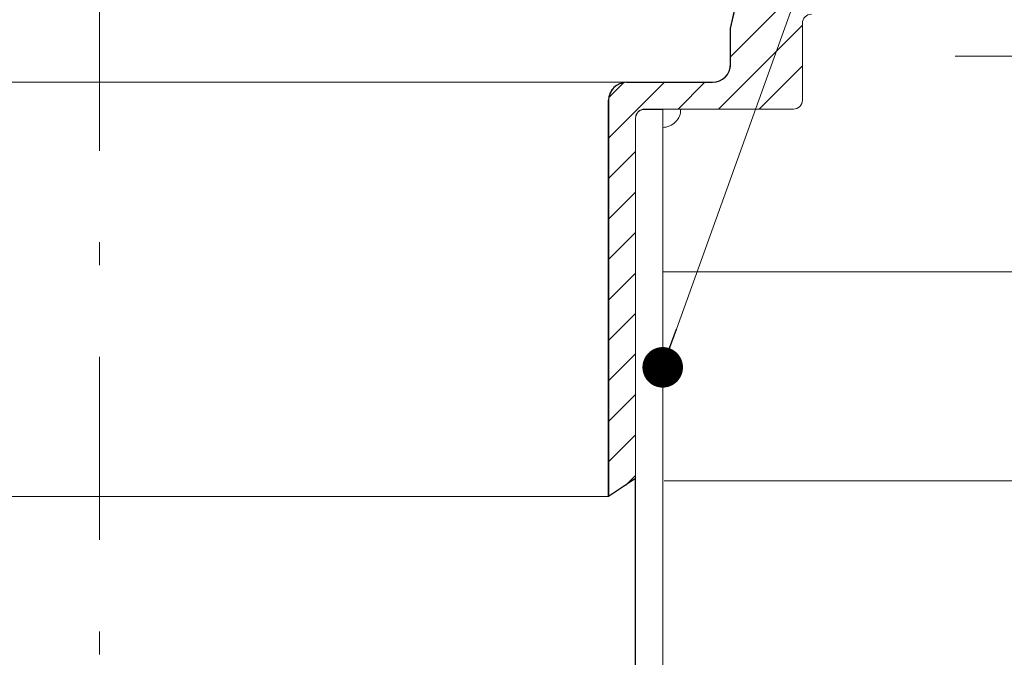
# Model space of a CAD drawing. Units: millimetres. Extents: x -3244 to -406, y 22688 to 24333.
# Drawn here: x -2906 to -2902, y 24185 to 24188 of the extents above; entities that cross this region are included whole.
import ezdxf

# ---------------------------------------------------------------- set-up
doc = ezdxf.new("R2010")
doc.units = ezdxf.units.MM
doc.linetypes.add('DASHDOT2', pattern=[0.5, 0.25, -0.125, 0, -0.125])
for name, color, linetype, lineweight in [('TOPWET_TENKOU', 142, 'Continuous', 13), ('TOPWET_ZAKLAD_TENKOU', 142, 'Continuous', 9), ('TOPWET_ZAKLAD_TLUSTOU', 142, 'Continuous', 30), ('TOPWET_ČEŠTINA', 225, 'Continuous', 13), ('TOPWET_ŠRAFY', 132, 'Continuous', 9)]:
    doc.layers.add(name, color=color, linetype=linetype, lineweight=lineweight)
doc.styles.add('REGULAR_ARIAL_NARROW', font='ARIALN.TTF')
doc.linetypes.add('IZOLACE', pattern='A,0.00254,-2.54,[134,ltypeshp.shx,S=2.54,R=0,X=-2.54,Y=0],-5.08,[134,ltypeshp.shx,S=2.54,R=180,X=2.54,Y=0],-2.54', length=10.16254)
doc.dimstyles.new('ISO-TW 1-3', dxfattribs={"dimscale": 3, "dimtxt": 2.2, "dimasz": 1.5, "dimexe": 1, "dimexo": 0, "dimgap": 0.75, "dimtad": 1, "dimdec": 0, "dimtxsty": 'REGULAR_ARIAL_NARROW', "dimblk": 'ARCHTICK', "dimcen": 0.5, "dimclrd": 256, "dimclre": 256, "dimclrt": 256, "dimadec": 0, "dimazin": 0, "dimtfac": 1, "dimtdec": 0, "dimtmove": 1, "dimatfit": 3, "dimldrblk": 'DOT', "dimfxl": 1, "dimtfill": 1, "dimtzin": 0, "dimlwd": -1, "dimlwe": -1, "dimarcsym": 0})

# ---------------------------------------------------------------- blocks, each defined once
blk = doc.blocks.new('_ArchTick')
at = {"color": 0, "linetype": 'ByBlock', "const_width": 0.15}
blk.add_lwpolyline([(-0.5, -0.5), (0.5, 0.5)], dxfattribs=at)
blk = doc.blocks.new('_Dot')
at = {"color": 0, "linetype": 'ByBlock', "lineweight": -2}
blk.add_line((-0.5, 0), (-1, 0), dxfattribs=at)
at = {"color": 0, "linetype": 'ByBlock', "const_width": 0.5}
blk.add_lwpolyline([(-0.25, 0, 1), (0.25, 0, 1)], format="xyb", close=True, dxfattribs=at)

msp = doc.modelspace()

# ---------------------------------------------------------------- linework, layer by layer
at = {"layer": 'TOPWET_TENKOU', "transparency": 33554687}
for p, q in [((-2908.2156, 24187.8752), (-2903.6097, 24187.8752)), ((-2908.1369, 24186.0655), (-2903.6885, 24186.0655))]:
    msp.add_line(p, q, dxfattribs=at)
at = {"layer": 'TOPWET_TENKOU', "ltscale": 40, "transparency": 33554687}
for p, q in [((-2903.5308, 24187.7571), (-2903.4521, 24187.7571)), ((-2903.5702, 24183.8375), (-2903.5704, 24186.1442))]:
    msp.add_line(p, q, dxfattribs=at)
msp.add_lwpolyline([(-2902.8025, 24188.1725, 0.414214), (-2902.8418, 24188.1332), (-2902.8418, 24187.7978, -0.414214), (-2902.8812, 24187.7584), (-2903.531, 24187.7584, 0.414214), (-2903.5704, 24187.719), (-2903.5704, 24186.1442), (-2903.6885, 24186.0655), (-2903.6885, 24187.7965, -0.414214), (-2903.6097, 24187.8752), (-2903.3733, 24187.8752), (-2903.2349, 24187.8752, 0.414214), (-2903.1561, 24187.9539), (-2903.1561, 24188.1107), (-2903.0753, 24188.4571, -0.34855)], format="xyb", dxfattribs=at)
at = {"layer": 'TOPWET_TENKOU', "ltscale": 40}
msp.add_lwpolyline([(-2903.4521, 24187.7571), (-2903.4521, 24182.0393), (-2903.5702, 24181.9212), (-2903.5704, 24186.1442)], dxfattribs=at)
at = {"layer": 'TOPWET_TENKOU', "ltscale": 40, "transparency": 33554687}
msp.add_arc((-2903.5307, 24187.7174), 0.0397, 90.2016, 179.5133, dxfattribs=at)
at = {"layer": 'TOPWET_TENKOU', "transparency": 33554687}
msp.add_arc((-2903.4521, 24187.7571), 0.0787, 270, 0.9408, dxfattribs=at)
at = {"layer": 'TOPWET_ZAKLAD_TENKOU', "linetype": 'DASHDOT2', "ltscale": 3.2, "transparency": 33554687}
msp.add_line((-2905.9127, 24195.1764), (-2905.9127, 24170.708), dxfattribs=at)
at = {"layer": 'TOPWET_ZAKLAD_TENKOU', "ltscale": 40, "transparency": 33554687}
msp.add_lwpolyline([(-2890.1647, 24187.0472), (-2896.6523, 24187.0472), (-2903.4521, 24187.0472)], dxfattribs=at)
at = {"layer": 'TOPWET_ZAKLAD_TLUSTOU', "transparency": 33554687}
for p, q in [((-2903.1561, 24188.1107), (-2903.0919, 24188.387)), ((-2903.1561, 24187.9539), (-2903.1561, 24188.1107)), ((-2903.6097, 24187.8752), (-2903.2349, 24187.8752)), ((-2903.5704, 24186.1442), (-2903.6885, 24186.0655)), ((-2903.5703, 24183.1367), (-2903.5704, 24186.1442))]:
    msp.add_line(p, q, dxfattribs=at)
msp.add_lwpolyline([(-2903.6885, 24186.0655), (-2903.6885, 24187.7965)], close=True, dxfattribs=at)
for centre, start, end in [((-2903.2349, 24187.9539), 270, 0), ((-2903.6097, 24187.7965), 90, 180)]:
    msp.add_arc(centre, 0.0787, start, end, dxfattribs=at)
at = {"layer": 'TOPWET_ŠRAFY', "linetype": 'Continuous', "transparency": 33554687}
for p, q in [((-2903.1561, 24187.9868), (-2902.6952, 24188.4477)), ((-2903.2077, 24187.7584), (-2902.8418, 24188.1243)), ((-2903.031, 24187.7584), (-2902.8418, 24187.9475)), ((-2903.6885, 24187.6312), (-2903.4445, 24187.8752)), ((-2903.6875, 24187.809), (-2903.6223, 24187.8742)), ((-2903.3845, 24187.7584), (-2903.2677, 24187.8752)), ((-2903.6885, 24187.4544), (-2903.5704, 24187.5725)), ((-2903.6885, 24187.2777), (-2903.5704, 24187.3958)), ((-2903.6885, 24187.1009), (-2903.5704, 24187.219)), ((-2903.6885, 24186.9241), (-2903.5704, 24187.0422)), ((-2903.6885, 24186.7473), (-2903.5704, 24186.8654)), ((-2903.6885, 24186.5706), (-2903.5704, 24186.6887)), ((-2903.6885, 24186.3938), (-2903.5704, 24186.5119)), ((-2903.6885, 24186.217), (-2903.5704, 24186.3351)), ((-2903.6127, 24186.116), (-2903.5704, 24186.1583))]:
    msp.add_line(p, q, dxfattribs=at)
at = {"layer": 'TOPWET_ŠRAFY', "linetype": 'IZOLACE', "ltscale": 0.09, "transparency": 33554687}
for p, q in [((-2890.1647, 24187.9895), (-2902.1744, 24187.9895)), ((-2890.1647, 24186.1345), (-2903.4462, 24186.1345))]:
    msp.add_line(p, q, dxfattribs=at)

# ---------------------------------------------------------------- leaders
at = {"layer": 'TOPWET_ČEŠTINA', "ltscale": 40, "transparency": 33554687}
msp.add_leader([(-2903.4521, 24186.6302), (-2898.9198, 24199.2392)], dimstyle='ISO-TW 1-3', override={"dimasz": 0.059055, "dimgap": 3, "dimtad": 0, "dimtfillclr": 256}, dxfattribs=at)

doc.saveas('drawing.dxf')
